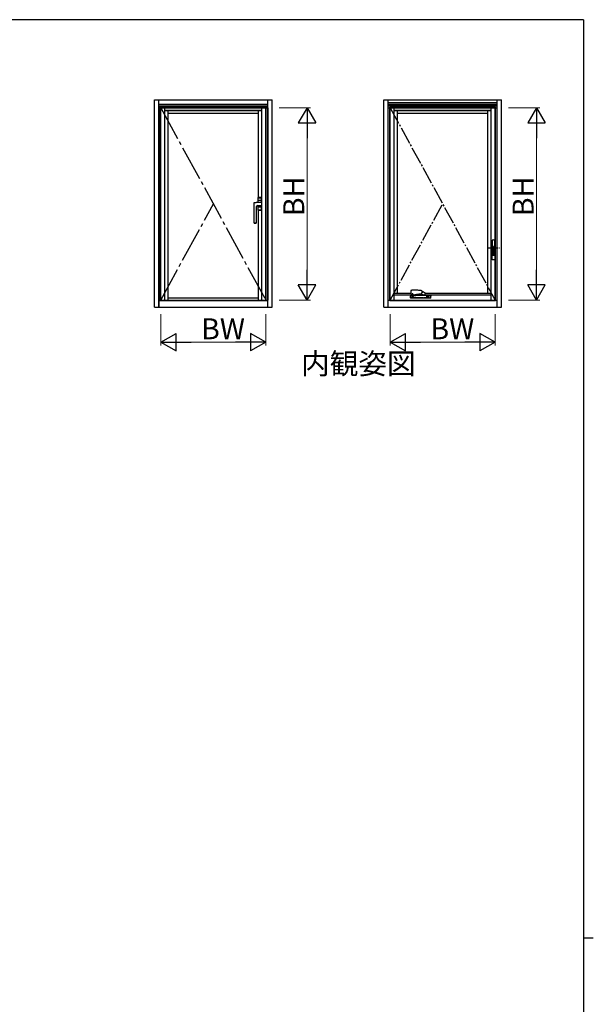
# Model space of a CAD drawing. Extents: x 0 to 793, y 0 to 564.
# Drawn here: x 612 to 776, y 280 to 561 of the extents above; entities that cross this region are included whole.
import ezdxf

# ---------------------------------------------------------------- set-up
doc = ezdxf.new("R2010")
doc.units = 0
doc.linetypes.add('YCENTER_1', pattern=[13, 10, -1, 1, -1])
doc.layers.add('USER1', color=3, linetype='CONTINUOUS')
doc.layers.add('YKK_ZWAK', color=7, linetype='CONTINUOUS')
doc.layers.add('YKK_A1', color=4, linetype='CONTINUOUS', lineweight=30)
doc.layers.add('YKK_D', color=6, linetype='CONTINUOUS', lineweight=13)
doc.styles.get("Standard").update_dxf_attribs({"font": 'ROMANS.SHX', "bigfont": 'EXTFONT.SHX'})

# ---------------------------------------------------------------- blocks, each defined once
blk = doc.blocks.new('A201')
at = {"layer": 'YKK_ZWAK', "color": 254, "linetype": 'Continuous'}
for p, q in [((571, 410), (21, 410)), ((571, 410), (571, 35)), ((571, 222.5), (573, 222.5))]:
    blk.add_line(p, q, dxfattribs=at)

msp = doc.modelspace()

# ---------------------------------------------------------------- linework, layer by layer
at = {"layer": 'YKK_A1', "linetype": 'ByBlock'}
for p, q in [((650.16, 479.22), (650.16, 538.47)), ((650.16, 538.47), (683.76, 538.47)), ((651.35, 479.22), (651.35, 538.47)), ((651.41, 536.22), (651.41, 538.47)), ((682.51, 536.22), (682.51, 538.47)), ((682.57, 479.22), (682.57, 538.47)), ((683.76, 479.22), (683.76, 538.47)), ((715.72, 479.22), (715.72, 538.47)), ((715.72, 538.47), (749.34, 538.47)), ((716.92, 479.22), (716.92, 538.47)), ((716.98, 479.22), (716.98, 538.47)), ((716.98, 537.72), (748.08, 537.72)), ((748.08, 479.22), (748.08, 538.47)), ((748.14, 479.22), (748.14, 538.47)), ((749.34, 479.22), (749.34, 538.47)), ((651.41, 537.22), (682.51, 537.22)), ((651.41, 536.77), (682.51, 536.77)), ((651.41, 536.35), (682.51, 536.35)), ((651.41, 536.22), (682.51, 536.22)), ((651.41, 536.22), (651.41, 481.22)), ((651.84, 481.22), (651.84, 536.22)), ((651.96, 481.22), (651.96, 536.22)), ((653.09, 481.22), (653.09, 536.22)), ((653.09, 535.5), (680.84, 535.5)), ((653.09, 535.42), (680.84, 535.42)), ((654.06, 481.22), (654.06, 535.42)), ((679.86, 510.53), (679.86, 535.42)), ((680.84, 481.22), (680.84, 536.22)), ((681.96, 481.22), (681.96, 536.22)), ((682.09, 481.22), (682.09, 536.22)), ((682.51, 536.22), (682.51, 481.22)), ((716.93, 536.77), (748.03, 536.77)), ((716.96, 537.22), (748.06, 537.22)), ((716.96, 536.9), (748.06, 536.9)), ((716.98, 536.22), (748.08, 536.22)), ((717.4, 536.35), (747.65, 536.35)), ((717.4, 481.1), (717.4, 536.35)), ((717.53, 481.22), (717.53, 536.22)), ((718.65, 481.22), (718.65, 536.22)), ((718.65, 535.5), (746.4, 535.5)), ((718.65, 535.42), (746.4, 535.42)), ((719.63, 483.25), (719.63, 535.42)), ((745.43, 483.25), (745.43, 535.42)), ((746.4, 481.22), (746.4, 536.22)), ((747.53, 481.22), (747.53, 536.22)), ((747.65, 481.1), (747.65, 536.35)), ((654.06, 534.7), (679.86, 534.7)), ((719.63, 534.7), (745.43, 534.7)), ((679.68, 510.43), (679.68, 509.19)), ((679.71, 510.42), (679.71, 509.19)), ((680.71, 509.67), (679.71, 509.67)), ((680.66, 510.47), (679.76, 510.47)), ((680.65, 510.53), (679.78, 510.53)), ((679.78, 510.49), (680.65, 510.49)), ((680.65, 510.49), (680.65, 510.49)), ((680.71, 510.43), (680.71, 509.16)), ((680.71, 510.43), (680.71, 510.43)), ((680.71, 509.16), (680.71, 510.42)), ((680.75, 510.43), (680.75, 509.16)), ((678.67, 509.08), (678.66, 509.07)), ((678.66, 503.27), (678.66, 509.07)), ((679.21, 507.81), (679.21, 503.27)), ((679.37, 509.19), (680.64, 509.19)), ((679.66, 508.26), (680.21, 508.26)), ((679.68, 508.26), (679.68, 507.02)), ((679.71, 508.26), (679.71, 507.02)), ((680.71, 507.77), (679.71, 507.77)), ((679.76, 506.97), (680.66, 506.97)), ((680.65, 506.96), (679.78, 506.96)), ((680.65, 506.92), (679.78, 506.92)), ((679.86, 481.22), (679.86, 506.92)), ((680.65, 509.16), (680.64, 509.19)), ((680.65, 509.16), (680.84, 509.16)), ((680.65, 506.96), (680.65, 506.96)), ((680.71, 507.02), (680.71, 508.26)), ((680.71, 508.26), (680.71, 507.02)), ((680.75, 508.26), (680.75, 507.02)), ((678.71, 503.22), (679.16, 503.22)), ((654.06, 481.9), (679.86, 481.9)), ((718.65, 483.25), (723.41, 483.25)), ((718.65, 482.75), (724.1, 482.75)), ((725.2, 482.75), (726.95, 482.75)), ((727.35, 482.75), (746.4, 482.75)), ((727.49, 483.25), (746.4, 483.25)), ((650.16, 479.22), (683.76, 479.22)), ((651.41, 481.22), (651.84, 481.22)), ((651.41, 481.22), (651.41, 479.22)), ((651.41, 481.1), (682.51, 481.1)), ((651.84, 481.22), (682.09, 481.22)), ((682.09, 481.22), (682.51, 481.22)), ((682.51, 479.22), (682.51, 481.22)), ((715.72, 479.22), (749.34, 479.22)), ((716.98, 481.22), (748.08, 481.22)), ((717.4, 481.1), (747.65, 481.1))]:
    msp.add_line(p, q, dxfattribs=at)
at = {"layer": 'YKK_A1', "linetype": 'YCENTER_1'}
for p, q in [((651.96, 536.22), (681.96, 481.22)), ((651.96, 481.22), (666.96, 508.72))]:
    msp.add_line(p, q, dxfattribs=at)
at = {"layer": 'YKK_A1', "linetype": 'YCENTER_1', "ltscale": 0.5}
for p, q in [((717.53, 536.22), (747.53, 481.22)), ((717.53, 481.22), (732.53, 508.72))]:
    msp.add_line(p, q, dxfattribs=at)
at = {"layer": 'YKK_A1', "linetype": 'ByBlock', "ltscale": 0.5}
msp.add_line((679.21, 503.27), (678.66, 503.27), dxfattribs=at)
at = {"layer": 'YKK_A1', "linetype": 'Continuous'}
for p, q in [((746.65, 498.33), (746.65, 493.98)), ((746.85, 498.41), (746.85, 498.41)), ((747.28, 498.41), (747.28, 498.41)), ((747.48, 498.3), (747.46, 498.27)), ((747.48, 498.29), (747.47, 498.29)), ((747.48, 498.3), (747.48, 498.33)), ((747.48, 493.98), (747.48, 498.29)), ((747.1, 496.55), (747.1, 496.23)), ((747.1, 496.23), (747.1, 494.07)), ((747.13, 496.58), (747.13, 496.49)), ((747.13, 496.49), (747.13, 495.9)), ((747.38, 496.56), (747.18, 496.56)), ((747.41, 496.58), (747.39, 496.58)), ((747.43, 496.51), (747.43, 496.35)), ((746.7, 493.93), (746.73, 493.93)), ((746.71, 492.83), (746.71, 493.89)), ((747.35, 492.78), (746.76, 492.78)), ((746.79, 493.94), (746.79, 493.94)), ((747.13, 494.79), (747.1, 494.79)), ((747.1, 494.78), (747.13, 494.78)), ((747.1, 494.07), (747.1, 494)), ((747.13, 494), (747.13, 494.91)), ((747.42, 494.91), (747.4, 492.82)), ((747.41, 493.93), (747.43, 493.93))]:
    msp.add_line(p, q, dxfattribs=at)
at = {"layer": 'YKK_A1', "linetype": 'YCENTER_1', "ltscale": 0.25}
msp.add_line((745.44, 496.22), (748.82, 496.22), dxfattribs=at)
at = {"layer": 'YKK_A1'}
for p, q in [((723.33, 482.33), (723.33, 481.92)), ((723.33, 482.33), (723.33, 482.33)), ((723.33, 481.91), (723.33, 482.32)), ((723.33, 482.32), (723.33, 482.32)), ((723.33, 481.92), (723.33, 481.92)), ((723.37, 482.43), (723.35, 482.41)), ((723.35, 482.41), (723.35, 482.41)), ((723.5, 481.75), (723.35, 481.84)), ((723.43, 482.53), (723.37, 482.43)), ((723.4, 481.91), (723.4, 481.9)), ((723.41, 483.15), (723.42, 483.07)), ((723.45, 482.56), (723.43, 482.53)), ((723.46, 482.56), (723.51, 482.65)), ((723.49, 482.97), (723.78, 482.8)), ((723.5, 481.9), (723.5, 481.91)), ((724.39, 484.05), (723.77, 484.05)), ((723.83, 482.97), (723.83, 482.92)), ((723.83, 482.93), (723.84, 482.94)), ((723.83, 482.92), (723.83, 482.93)), ((723.83, 482.9), (723.83, 482.92)), ((723.85, 482.89), (723.83, 482.9)), ((723.84, 482.94), (723.86, 482.95)), ((723.87, 482.89), (723.85, 482.89)), ((723.86, 482.95), (723.88, 482.96)), ((723.9, 482.88), (723.87, 482.89)), ((723.88, 482.96), (723.91, 482.96)), ((723.88, 482.77), (724.3, 482.77)), ((723.92, 482.88), (723.9, 482.88)), ((723.9, 481.97), (723.9, 482.22)), ((723.91, 482.96), (723.93, 482.96)), ((723.95, 482.89), (723.92, 482.88)), ((723.92, 482.23), (723.94, 482.23)), ((723.94, 481.96), (723.92, 481.96)), ((723.93, 482.96), (723.95, 482.95)), ((723.95, 482.95), (723.97, 482.94)), ((723.96, 482.9), (723.95, 482.89)), ((723.95, 482.22), (723.95, 481.97)), ((723.97, 482.91), (723.96, 482.9)), ((723.97, 482.94), (723.98, 482.92)), ((723.98, 482.92), (723.97, 482.91)), ((723.98, 482.92), (723.98, 482.98)), ((724.05, 481.91), (724.04, 481.91)), ((724.05, 482.4), (724.05, 482.47)), ((724.05, 482.47), (724.05, 482.41)), ((724.05, 482.31), (724.05, 482.3)), ((724.05, 481.91), (724.05, 482.3)), ((724.05, 481.9), (724.05, 481.91)), ((724.1, 482.7), (724.1, 482.77)), ((724.25, 482.6), (724.12, 482.67)), ((724.3, 482.77), (724.4, 482.77)), ((724.4, 482.77), (724.4, 482.77)), ((724.97, 482.84), (724.97, 482.84)), ((725.2, 482.9), (725.2, 482.7)), ((725.9, 484.01), (725.9, 484.01)), ((726.04, 483), (726.14, 483.01)), ((726.3, 483.01), (726.31, 483.01)), ((726.31, 483.01), (726.5, 482.93)), ((726.32, 483.01), (726.31, 483.01)), ((726.31, 483.01), (726.31, 483.01)), ((726.33, 483.01), (726.42, 483.06)), ((726.59, 483.84), (726.41, 483.93)), ((726.67, 483.32), (726.64, 483.26)), ((726.66, 483.76), (726.67, 483.75)), ((726.67, 483.75), (726.7, 483.71)), ((726.7, 483.38), (726.67, 483.32)), ((726.7, 483.71), (726.72, 483.67)), ((726.72, 483.44), (726.7, 483.38)), ((726.72, 483.67), (726.73, 483.62)), ((726.73, 483.5), (726.72, 483.44)), ((726.73, 483.62), (726.73, 483.56)), ((726.73, 483.56), (726.73, 483.5)), ((726.76, 483.71), (726.74, 483.72)), ((727.13, 481.97), (727.13, 481.9)), ((727.13, 481.97), (727.89, 481.97)), ((727.47, 482.84), (727.47, 482.84)), ((727.47, 482.84), (727.47, 482.84)), ((727.49, 483.26), (727.49, 483.26)), ((727.89, 482.28), (727.89, 481.87)), ((727.92, 481.85), (727.91, 481.85)), ((727.96, 481.85), (727.92, 481.85)), ((727.98, 481.85), (727.96, 481.85)), ((728.25, 481.85), (727.98, 481.85)), ((728.12, 482.32), (728.06, 482.32)), ((728.26, 481.85), (728.25, 481.85)), ((728.29, 481.87), (728.29, 482.28)), ((728.44, 481.9), (728.29, 481.9)), ((728.45, 482.37), (728.45, 482.46)), ((728.45, 482.3), (728.45, 481.91)), ((728.45, 482.12), (728.45, 482.3)), ((728.45, 482.12), (728.45, 482.12)), ((728.45, 482.12), (728.45, 482.12)), ((728.55, 482.21), (728.55, 481.96)), ((728.59, 482.22), (728.57, 482.22)), ((728.57, 481.95), (728.59, 481.95)), ((728.6, 481.96), (728.6, 482.21)), ((729.06, 482.55), (728.99, 482.65)), ((729.15, 481.84), (729, 481.75)), ((729.06, 482.55), (729.07, 482.53)), ((729.07, 482.53), (729.14, 482.43)), ((729.15, 482.41), (729.09, 482.5)), ((729.14, 482.43), (729.15, 482.41)), ((729.15, 482.41), (729.15, 482.41)), ((729.18, 482.32), (729.18, 482.32)), ((729.18, 481.91), (729.18, 482.32)), ((729.18, 482.32), (729.18, 482.32))]:
    msp.add_line(p, q, dxfattribs=at)
at = {"layer": 'YKK_A1', "linetype": 'ByBlock'}
for centre, radius, start, end in [((679.78, 510.43), 0.1, 90, 180), ((679.76, 510.42), 0.05, 90, 180), ((679.78, 510.43), 0.06, 90, 107.0436), ((680.65, 510.43), 0.06, 0, 90), ((680.66, 510.42), 0.05, 0, 90), ((679.66, 507.81), 0.45, 90, 180), ((679.78, 507.02), 0.1, 180, 270), ((679.76, 507.02), 0.05, 180, 270), ((679.78, 507.02), 0.06, 252.9564, 270), ((680.21, 533.26), 25, 270, 271.4325), ((680.65, 507.02), 0.1, 270, 0), ((680.65, 507.02), 0.06, 270, 0), ((680.66, 507.02), 0.05, 270, 0), ((678.71, 503.27), 0.05, 180, 270), ((679.16, 503.27), 0.05, 270, 0)]:
    msp.add_arc(centre, radius, start, end, dxfattribs=at)
at = {"layer": 'YKK_A1', "linetype": 'Continuous'}
for centre, radius, start, end in [((747.13, 495.88), 0.025, 90, 180), ((747.18, 496.51), 0.05, 90, 180), ((747.38, 496.51), 0.05, 0, 90), ((746.76, 493.89), 0.05, 93.7244, 180), ((746.76, 492.83), 0.05, 180, 270), ((747.35, 492.83), 0.05, 270, 359.4838)]:
    msp.add_arc(centre, radius, start, end, dxfattribs=at)
at = {"layer": 'YKK_A1'}
for centre, radius, start, end in [((723.34, 481.92), 0.015, 179.9899, 269.9899), ((723.34, 481.91), 0.015, 225.6838, 270), ((723.46, 482.55), 0.015, 90.0009, 146.875), ((723.55, 482.62), 0.05, 90.0002, 146.7454), ((723.92, 482.22), 0.015, 90, 180), ((723.92, 481.97), 0.015, 180, 270), ((723.94, 482.22), 0.015, 0, 90), ((723.94, 481.97), 0.015, 270, 0), ((724.04, 481.92), 0.015, 270, 0), ((724.07, 481.91), 0.015, 180, 270), ((724.08, 482.7), 0.025, 270, 0), ((724.64, 483.11), 0.579, 216.1347, 279.3362), ((725.23, 482.7), 0.025, 180, 218.6822), ((726.24, 483.45), 0.445, 283.8148, 334.6293), ((726.48, 483.65), 0.218, 11.5726, 60.308), ((727.14, 482.73), 0.05, 248.435, 275.9691), ((727.44, 483.24), 0.05, 18.5279, 58.3804), ((727.44, 482.88), 0.05, 315.409, 343.1985), ((727.91, 481.87), 0.025, 180, 270), ((728.26, 481.87), 0.025, 270, 0), ((728.44, 481.91), 0.015, 270, 0), ((728.47, 481.91), 0.015, 179.9951, 270), ((728.57, 482.21), 0.015, 90, 179.9951), ((728.57, 481.96), 0.015, 179.9951, 270), ((728.59, 482.21), 0.015, 0.0049, 90), ((728.59, 481.96), 0.015, 270, 0.0049), ((728.95, 482.62), 0.05, 33.2545, 89.9999), ((729.04, 482.54), 0.015, 33.1251, 89.9991), ((729.16, 481.91), 0.015, 270, 314.3162)]:
    msp.add_arc(centre, radius, start, end, dxfattribs=at)
at = {"layer": 'YKK_A1', "linetype": 'Continuous'}
for centre, major_axis, ratio, start_param, end_param in [((747.06, 496.98), (0, 1.45), 0.999391, 0.148221, 0.262323), ((747.06, 496.97), (0, 1.45), 0.999391, 6.134964, 6.431407), ((747.06, 496.98), (0, 1.45), 0.999391, 6.020862, 6.134964), ((747.67, 496.23), (0, 6.38), 0.034921, 1.250178, 1.507617), ((747.46, 498.22), (0, 0.05), 0.034921, 0.05236, 1.250178), ((747.46, 496.23), (0, 0.403), 0.034921, 4.270884, 6.026869), ((746.7, 493.98), (0.0354, 0.0354), 0.998783, 2.356803, 3.926382), ((747.43, 493.98), (-0.0354, 0.0354), 0.998783, 2.356803, 3.926382)]:
    msp.add_ellipse(centre, major_axis=major_axis, ratio=ratio, start_param=start_param, end_param=end_param, dxfattribs=at)
at = {"layer": 'YKK_A1', "linetype": 'ByBlock'}
for points, knots in [([(679.7, 510.49), (679.7, 510.49), (679.7, 510.49), (679.7, 510.48), (679.71, 510.48), (679.71, 510.48), (679.71, 510.47), (679.72, 510.47), (679.72, 510.47), (679.72, 510.47)], [0.0000209111, 0.0000209111, 0.0000209111, 0.0000209111, 0.0000558692, 0.0000558692, 0.0000558692, 0.0003901402, 0.0003901402, 0.0003901402, 0.000509117, 0.000509117, 0.000509117, 0.000509117]), ([(679.76, 510.49), (679.76, 510.49), (679.75, 510.48), (679.74, 510.48), (679.74, 510.48), (679.73, 510.48)], [0, 0, 0, 0, 0.5, 0.5, 1, 1, 1, 1]), ([(680.65, 510.53), (680.66, 510.53), (680.67, 510.53), (680.68, 510.53), (680.68, 510.53), (680.7, 510.52), (680.7, 510.52), (680.71, 510.51), (680.72, 510.51), (680.73, 510.49), (680.74, 510.48), (680.75, 510.46), (680.75, 510.46), (680.75, 510.44), (680.75, 510.44), (680.75, 510.43)], [0, 0, 0, 0, 0.125, 0.125, 0.25, 0.25, 0.375, 0.375, 0.5, 0.5, 0.75, 0.75, 0.875, 0.875, 1, 1, 1, 1]), ([(678.67, 509.08), (678.67, 509.09), (678.69, 509.1), (678.72, 509.12), (678.75, 509.13), (678.77, 509.13), (678.78, 509.14), (678.79, 509.14)], [0, 0, 0, 0, 0.0283848, 0.0756775, 0.096281, 0.1233189, 0.137274, 0.137274, 0.137274, 0.137274]), ([(678.79, 509.14), (678.82, 509.14), (678.88, 509.15), (678.98, 509.16), (679.09, 509.17), (679.21, 509.18), (679.31, 509.19), (679.36, 509.19), (679.37, 509.19)], [0, 0, 0, 0, 0.095748, 0.1966662, 0.304897, 0.4171496, 0.5608146, 0.5844619, 0.5844619, 0.5844619, 0.5844619]), ([(679.72, 506.98), (679.72, 506.97), (679.72, 506.97), (679.71, 506.97), (679.71, 506.97), (679.71, 506.96), (679.7, 506.96), (679.7, 506.96), (679.7, 506.96), (679.7, 506.96)], [0.0003043783, 0.0003043783, 0.0003043783, 0.0003043783, 0.0004233527, 0.0004233527, 0.0004233527, 0.000757617, 0.000757617, 0.000757617, 0.0007925746, 0.0007925746, 0.0007925746, 0.0007925746]), ([(679.7, 506.96), (679.7, 506.96), (679.7, 506.96), (679.7, 506.96), (679.7, 506.96), (679.7, 506.96), (679.7, 506.96)], [0, 0, 0, 0, 0.124041, 0.247821, 0.499861, 1, 1, 1, 1]), ([(679.76, 506.96), (679.76, 506.96), (679.75, 506.96), (679.74, 506.97), (679.74, 506.97), (679.73, 506.97)], [0, 0, 0, 0, 0.5, 0.5, 1, 1, 1, 1])]:
    msp.add_open_spline(points, degree=3, knots=knots, dxfattribs=at)
for points in [[(679.72, 510.47), (679.72, 510.47), (679.73, 510.47), (679.73, 510.48)], [(679.73, 506.97), (679.73, 506.97), (679.72, 506.97), (679.72, 506.98)]]:
    msp.add_open_spline(points, degree=3, dxfattribs=at)
at = {"layer": 'YKK_A1', "linetype": 'ByBlock', "ltscale": 0.5}
msp.add_open_spline([(679.3, 508.08), (679.3, 508.07), (679.27, 508.04), (679.25, 508), (679.23, 507.97)], degree=3, knots=[0, 0, 0, 0, 0.0219392, 0.1273867, 0.1273867, 0.1273867, 0.1273867], dxfattribs=at)
at = {"layer": 'YKK_A1', "linetype": 'Continuous'}
for points, knots in [([(746.65, 498.33), (746.65, 498.34), (746.66, 498.35), (746.67, 498.37), (746.68, 498.37), (746.69, 498.38)], [0, 0, 0, 0, 0.5, 0.5, 1, 1, 1, 1]), ([(747.44, 498.38), (747.45, 498.37), (747.46, 498.37), (747.47, 498.35), (747.48, 498.34), (747.48, 498.33)], [0, 0, 0, 0, 0.5, 0.5, 1, 1, 1, 1]), ([(747.13, 496.58), (747.12, 496.58), (747.11, 496.57), (747.1, 496.57), (747.1, 496.56), (747.1, 496.55)], [0, 0, 0, 0, 0.5, 0.5, 1, 1, 1, 1]), ([(747.13, 494.91), (747.13, 495), (747.13, 495.19), (747.13, 495.47), (747.13, 495.71), (747.13, 495.9), (747.13, 496.05), (747.13, 496.15), (747.13, 496.2), (747.13, 496.2)], [0, 0, 0, 0, 0.2109266, 0.4218523, 0.6381634, 0.7581474, 0.8781314, 0.999225, 1, 1, 1, 1]), ([(747.39, 496.58), (747.4, 496.58), (747.41, 496.58), (747.42, 496.58), (747.42, 496.59), (747.44, 496.6), (747.44, 496.61), (747.44, 496.63)], [0, 0, 0, 0, 0.25, 0.25, 0.5, 0.5, 1, 1, 1, 1]), ([(747.44, 496.63), (747.44, 496.62), (747.44, 496.61), (747.44, 496.6), (747.43, 496.6), (747.42, 496.58), (747.41, 496.58), (747.39, 496.58)], [0, 0, 0, 0, 0.25, 0.25, 0.5, 0.5, 1, 1, 1, 1]), ([(747.43, 495.89), (747.43, 495.83), (747.43, 495.72), (747.43, 495.55), (747.43, 495.38), (747.42, 495.27), (747.42, 495.21)], [0, 0, 0, 0, 0.248344, 0.497349, 0.748344, 1, 1, 1, 1]), ([(747.43, 496.35), (747.43, 496.27), (747.43, 496.12), (747.43, 495.97), (747.43, 495.89)], [0, 0, 0, 0, 0.498586, 1, 1, 1, 1]), ([(747.08, 493.95), (747.06, 493.95), (747.01, 493.95), (746.93, 493.94), (746.85, 493.94), (746.79, 493.94), (746.76, 493.94), (746.76, 493.94)], [0, 0, 0, 0, 0.201429, 0.45402, 0.707315, 0.961318, 1, 1, 1, 1]), ([(747.13, 494), (747.13, 493.99), (747.13, 493.98), (747.12, 493.97), (747.11, 493.96), (747.09, 493.95), (747.08, 493.95), (747.08, 493.95)], [0, 0, 0, 0, 0.187355, 0.40934, 0.627211, 0.843856, 1, 1, 1, 1]), ([(747.42, 495.21), (747.42, 495.16), (747.42, 495.06), (747.42, 494.96), (747.42, 494.91)], [0, 0, 0, 0, 0.499494, 1, 1, 1, 1])]:
    msp.add_open_spline(points, degree=3, knots=knots, dxfattribs=at)
msp.add_open_spline([(747.39, 496.58), (747.31, 496.58), (747.22, 496.58), (747.13, 496.58)], degree=3, dxfattribs=at)
at = {"layer": 'YKK_A1'}
for points, knots in [([(723.35, 482.41), (723.34, 482.4), (723.33, 482.37), (723.33, 482.34), (723.33, 482.33), (723.33, 482.33)], [0, 0, 0, 0, 0.582496, 0.931323, 1, 1, 1, 1]), ([(723.33, 481.91), (723.33, 481.91), (723.33, 481.91), (723.33, 481.91), (723.33, 481.91), (723.33, 481.9), (723.33, 481.9), (723.33, 481.9)], [0, 0, 0, 0, 0.25, 0.25, 0.5, 0.5, 1, 1, 1, 1]), ([(723.33, 481.91), (723.33, 481.91), (723.33, 481.91), (723.33, 481.91), (723.33, 481.91), (723.33, 481.91), (723.33, 481.91), (723.33, 481.91), (723.33, 481.91), (723.33, 481.91), (723.33, 481.91), (723.33, 481.91)], [0, 0, 0, 0, 0.0625, 0.0625, 0.125, 0.125, 0.25, 0.25, 0.5, 0.5, 1, 1, 1, 1]), ([(723.33, 481.88), (723.33, 481.89), (723.33, 481.89), (723.33, 481.9), (723.34, 481.9), (723.34, 481.9)], [0, 0, 0, 0, 0.5, 0.5, 1, 1, 1, 1]), ([(723.35, 481.84), (723.35, 481.84), (723.35, 481.85), (723.34, 481.85), (723.34, 481.86), (723.33, 481.86), (723.33, 481.87), (723.33, 481.87), (723.33, 481.88), (723.33, 481.88)], [0, 0, 0, 0, 0.25, 0.25, 0.5, 0.5, 0.75, 0.75, 1, 1, 1, 1]), ([(724.04, 481.91), (723.99, 481.91), (723.9, 481.91), (723.77, 481.91), (723.67, 481.91), (723.59, 481.91), (723.55, 481.91), (723.51, 481.91), (723.47, 481.91), (723.45, 481.91), (723.44, 481.91), (723.43, 481.91), (723.4, 481.91), (723.36, 481.91), (723.35, 481.91), (723.34, 481.91)], [0, 0, 0, 0, 0.0582, 0.116378, 0.1743, 0.198628, 0.222957, 0.24729, 0.271622, 0.30995, 0.348948, 0.388009, 0.503318, 0.751659, 1, 1, 1, 1]), ([(723.34, 481.9), (723.35, 481.9), (723.36, 481.9), (723.38, 481.9), (723.41, 481.9), (723.43, 481.9), (723.45, 481.9), (723.46, 481.9), (723.49, 481.9), (723.52, 481.9), (723.57, 481.9), (723.62, 481.9), (723.7, 481.9), (723.82, 481.9), (724.03, 481.9), (724.32, 481.9), (724.68, 481.9), (725.04, 481.9), (725.42, 481.9), (725.83, 481.9), (726.13, 481.9), (726.39, 481.9), (726.7, 481.9), (727.16, 481.9), (727.56, 481.9), (727.78, 481.9), (727.89, 481.9)], [0, 0, 0, 0, 0.075518, 0.151074, 0.214147, 0.245682, 0.261459, 0.277362, 0.28632, 0.295538, 0.304498, 0.313717, 0.328548, 0.343686, 0.374082, 0.432877, 0.491768, 0.550954, 0.610237, 0.678607, 0.747129, 0.758441, 0.803695, 0.894235, 0.985129, 1, 1, 1, 1]), ([(723.41, 483.78), (723.41, 483.78), (723.4, 483.77), (723.41, 483.76), (723.41, 483.74), (723.42, 483.71), (723.42, 483.68), (723.43, 483.66), (723.43, 483.65)], [0, 0, 0, 0, 0.0508642, 0.1645942, 0.3387364, 0.6012098, 0.8723818, 1, 1, 1, 1]), ([(723.43, 483.4), (723.43, 483.39), (723.42, 483.36), (723.42, 483.31), (723.41, 483.26), (723.41, 483.21), (723.4, 483.18), (723.41, 483.16), (723.41, 483.16)], [0, 0, 0, 0, 0.177552, 0.395448, 0.599836, 0.790597, 0.967973, 1, 1, 1, 1]), ([(723.42, 483.86), (723.42, 483.85), (723.41, 483.82), (723.41, 483.79), (723.41, 483.78)], [0, 0, 0, 0, 0.529928, 1, 1, 1, 1]), ([(723.41, 483.16), (723.41, 483.16), (723.41, 483.15), (723.41, 483.15), (723.41, 483.15)], [0, 0, 0, 0, 0.367046, 1, 1, 1, 1]), ([(723.51, 483.96), (723.51, 483.96), (723.5, 483.96), (723.48, 483.95), (723.46, 483.93), (723.44, 483.91), (723.43, 483.88), (723.42, 483.87), (723.42, 483.86)], [0, 0, 0, 0, 0.005788, 0.225912, 0.437563, 0.650816, 0.864866, 1, 1, 1, 1]), ([(723.42, 483.07), (723.42, 483.07), (723.42, 483.05), (723.44, 483.02), (723.46, 483), (723.48, 482.98), (723.49, 482.97), (723.49, 482.97)], [0, 0, 0, 0, 0.175015, 0.414054, 0.645503, 0.883887, 1, 1, 1, 1]), ([(723.43, 483.65), (723.43, 483.64), (723.44, 483.62), (723.44, 483.57), (723.44, 483.52), (723.44, 483.46), (723.43, 483.42), (723.43, 483.4)], [0, 0, 0, 0, 0.142722, 0.361005, 0.579146, 0.798231, 1, 1, 1, 1]), ([(723.46, 482.57), (723.46, 482.57), (723.46, 482.57), (723.48, 482.57), (723.53, 482.57), (723.56, 482.57), (723.58, 482.57), (723.59, 482.57), (723.62, 482.57), (723.67, 482.57), (723.72, 482.57), (723.82, 482.57), (723.89, 482.57), (723.95, 482.57)], [0, 0, 0, 0, 0.013693, 0.316082, 0.619389, 0.695898, 0.734168, 0.772489, 0.811166, 0.849789, 0.875788, 0.902314, 1, 1, 1, 1]), ([(723.7, 484.04), (723.69, 484.04), (723.62, 484.01), (723.56, 483.98), (723.51, 483.96)], [0, 0, 0, 0, 0.161208, 1, 1, 1, 1]), ([(728.98, 481.75), (728.97, 481.75), (728.97, 481.75), (728.97, 481.75), (728.97, 481.75), (728.96, 481.75), (728.96, 481.75), (728.95, 481.75), (728.95, 481.75), (728.92, 481.75), (728.91, 481.75), (728.88, 481.75), (728.88, 481.75), (728.87, 481.75), (728.87, 481.75), (728.87, 481.75), (728.86, 481.75), (728.86, 481.75), (728.86, 481.75), (728.86, 481.75), (728.86, 481.75), (728.86, 481.75), (728.85, 481.75), (728.84, 481.75), (728.83, 481.75), (728.82, 481.75), (728.82, 481.75), (728.81, 481.75), (728.8, 481.75), (728.79, 481.75), (728.77, 481.75), (728.74, 481.75), (728.71, 481.75), (728.67, 481.75), (728.64, 481.75), (728.43, 481.75), (728.23, 481.75), (727.94, 481.75), (727.84, 481.75), (727.64, 481.75), (727.54, 481.75), (727.24, 481.75), (727.04, 481.75), (726.64, 481.75), (726.44, 481.75), (726.04, 481.75), (725.84, 481.75), (725.44, 481.75), (725.24, 481.75), (724.85, 481.75), (724.65, 481.75), (724.26, 481.75), (724.06, 481.75), (723.85, 481.75), (723.82, 481.75), (723.79, 481.75), (723.77, 481.75), (723.76, 481.75), (723.75, 481.75), (723.74, 481.75), (723.73, 481.75), (723.72, 481.75), (723.7, 481.75), (723.68, 481.75), (723.68, 481.75), (723.66, 481.75), (723.66, 481.75), (723.65, 481.75), (723.65, 481.75), (723.65, 481.75), (723.64, 481.75), (723.64, 481.75), (723.64, 481.75), (723.63, 481.75), (723.63, 481.75), (723.62, 481.75), (723.62, 481.75), (723.6, 481.75), (723.58, 481.75), (723.56, 481.75), (723.55, 481.75), (723.54, 481.75), (723.54, 481.75), (723.54, 481.75), (723.54, 481.75), (723.53, 481.75), (723.53, 481.75), (723.53, 481.75)], [0, 0, 0, 0, 0.03125, 0.03125, 0.046875, 0.046875, 0.0625, 0.0625, 0.125, 0.125, 0.1875, 0.1875, 0.203125, 0.203125, 0.210937, 0.210937, 0.214844, 0.214844, 0.216797, 0.216797, 0.21875, 0.21875, 0.222656, 0.222656, 0.226562, 0.226562, 0.228516, 0.228516, 0.230469, 0.230469, 0.234375, 0.234375, 0.242187, 0.242187, 0.25, 0.25, 0.3125, 0.3125, 0.34375, 0.34375, 0.375, 0.375, 0.4375, 0.4375, 0.5, 0.5, 0.5625, 0.5625, 0.625, 0.625, 0.6875, 0.6875, 0.75, 0.75, 0.757813, 0.757813, 0.761719, 0.761719, 0.763672, 0.763672, 0.765625, 0.765625, 0.769531, 0.769531, 0.773438, 0.773438, 0.777344, 0.777344, 0.779297, 0.779297, 0.78125, 0.78125, 0.789063, 0.789063, 0.796875, 0.796875, 0.8125, 0.8125, 0.875, 0.875, 0.9375, 0.9375, 0.953125, 0.953125, 0.96875, 0.96875, 1, 1, 1, 1]), ([(723.55, 482.67), (723.55, 482.67), (723.57, 482.67), (723.63, 482.67), (723.66, 482.67), (723.68, 482.67), (723.69, 482.67), (723.69, 482.67), (723.69, 482.67), (723.69, 482.67), (723.7, 482.67), (723.71, 482.67), (723.72, 482.67), (723.73, 482.67), (723.74, 482.67), (723.75, 482.67), (723.75, 482.67), (723.76, 482.67), (723.77, 482.67), (723.78, 482.67), (723.81, 482.67), (723.84, 482.67), (723.93, 482.67), (724, 482.67), (724.08, 482.67)], [0, 0, 0, 0, 0.5, 0.5, 0.75, 0.75, 0.757813, 0.757813, 0.765625, 0.765625, 0.78125, 0.78125, 0.796875, 0.796875, 0.8125, 0.8125, 0.820313, 0.820313, 0.828125, 0.828125, 0.84375, 0.875, 0.875, 1, 1, 1, 1]), ([(723.77, 484.05), (723.76, 484.05), (723.75, 484.05), (723.73, 484.05), (723.71, 484.04), (723.7, 484.04)], [0, 0, 0, 0, 0.1173229, 0.6082765, 1, 1, 1, 1]), ([(723.78, 482.8), (723.78, 482.79), (723.8, 482.78), (723.83, 482.78), (723.86, 482.77), (723.87, 482.77), (723.88, 482.77)], [0, 0, 0, 0, 0.160195, 0.502197, 0.868249, 1, 1, 1, 1]), ([(723.83, 482.93), (723.82, 482.93), (723.82, 482.94), (723.81, 482.96), (723.82, 482.98), (723.84, 483), (723.87, 483.01), (723.89, 483.01), (723.9, 483.01)], [0, 0, 0, 0, 0.066976, 0.254203, 0.441153, 0.627989, 0.81426, 1, 1, 1, 1]), ([(723.86, 483), (723.86, 483), (723.85, 483), (723.84, 483), (723.83, 482.99), (723.83, 482.98), (723.83, 482.97), (723.83, 482.97)], [0, 0, 0, 0, 0.022606, 0.244499, 0.481341, 0.733166, 1, 1, 1, 1]), ([(723.9, 483.01), (723.91, 483.01), (723.94, 483.01), (723.97, 483), (723.99, 482.98), (723.99, 482.96), (723.99, 482.94), (723.98, 482.93), (723.98, 482.93)], [0, 0, 0, 0, 0.185866, 0.371987, 0.558569, 0.745819, 0.932793, 1, 1, 1, 1]), ([(723.98, 482.97), (723.98, 482.97), (723.97, 482.98), (723.96, 482.99), (723.96, 483), (723.95, 483), (723.95, 483)], [0, 0, 0, 0, 0.428952, 0.656625, 0.878734, 1, 1, 1, 1]), ([(723.95, 482.57), (723.96, 482.56), (723.99, 482.56), (724.02, 482.54), (724.05, 482.51), (724.05, 482.48), (724.05, 482.47)], [0, 0, 0, 0, 0.172479, 0.350108, 0.64426, 1, 1, 1, 1]), ([(724.05, 482.41), (724.05, 482.4), (724.05, 482.39), (724.05, 482.35), (724.05, 482.32), (724.05, 482.31)], [0, 0, 0, 0, 0.208504, 0.604177, 1, 1, 1, 1]), ([(724.05, 482.3), (724.05, 482.31), (724.05, 482.32), (724.05, 482.34), (724.05, 482.35), (724.05, 482.37), (724.05, 482.37), (724.05, 482.39), (724.05, 482.4), (724.05, 482.4)], [0, 0, 0, 0, 0.25, 0.25, 0.5, 0.5, 0.75, 0.75, 1, 1, 1, 1]), ([(726.94, 481.9), (726.7, 481.9), (726.46, 481.9), (725.98, 481.9), (725.74, 481.9), (725.38, 481.9), (725.26, 481.9), (725.02, 481.9), (724.9, 481.9), (724.54, 481.9), (724.3, 481.9), (724.07, 481.9)], [0, 0, 0, 0, 0.25, 0.25, 0.5, 0.5, 0.625, 0.625, 0.75, 0.75, 1, 1, 1, 1]), ([(724.25, 482.6), (724.28, 482.59), (724.3, 482.57), (724.36, 482.55), (724.39, 482.55), (724.44, 482.54), (724.45, 482.53), (724.49, 482.53), (724.5, 482.53), (724.55, 482.52), (724.59, 482.52), (724.64, 482.53), (724.66, 482.53), (724.69, 482.53), (724.71, 482.53), (724.76, 482.54), (724.8, 482.55), (724.85, 482.57), (724.86, 482.57), (724.9, 482.59), (724.91, 482.6), (724.96, 482.62), (724.99, 482.64), (725.02, 482.65)], [0, 0, 0, 0, 0.125, 0.125, 0.25, 0.25, 0.3125, 0.3125, 0.375, 0.375, 0.5, 0.5, 0.5625, 0.5625, 0.625, 0.625, 0.75, 0.75, 0.8125, 0.8125, 0.875, 0.875, 1, 1, 1, 1]), ([(725.01, 484.04), (724.95, 484.04), (724.78, 484.05), (724.57, 484.05), (724.42, 484.05), (724.39, 484.05)], [0, 0, 0, 0, 0.31635, 0.822448, 1, 1, 1, 1]), ([(724.4, 482.77), (724.43, 482.77), (724.49, 482.77), (724.6, 482.78), (724.71, 482.8), (724.83, 482.81), (724.92, 482.83), (724.96, 482.84), (724.97, 482.85)], [0, 0, 0, 0, 0.128593, 0.333773, 0.540087, 0.747263, 0.954986, 1, 1, 1, 1]), ([(724.97, 482.84), (725.01, 482.85), (725.05, 482.86), (725.1, 482.87), (725.12, 482.88)], [0, 0, 0, 0, 0.716339, 1, 1, 1, 1]), ([(725.9, 484.01), (725.84, 484.01), (725.6, 484.02), (725.3, 484.03), (725.07, 484.04), (725.01, 484.04)], [0, 0, 0, 0, 0.195127, 0.818284, 1, 1, 1, 1]), ([(725.05, 482.67), (725.05, 482.67), (725.05, 482.67), (725.03, 482.67), (725.02, 482.66), (725.02, 482.66), (725.01, 482.65)], [0, 0, 0, 0, 0.174364, 0.44371, 0.858392, 1, 1, 1, 1]), ([(725.05, 482.67), (725.27, 482.67), (725.49, 482.67), (725.83, 482.67), (725.94, 482.67), (726.16, 482.67), (726.27, 482.67), (726.61, 482.67), (726.83, 482.67), (727.26, 482.67), (727.48, 482.67), (727.75, 482.67), (727.81, 482.67), (727.91, 482.67), (727.97, 482.67), (728.13, 482.67), (728.23, 482.67), (728.44, 482.67), (728.55, 482.67), (728.68, 482.67), (728.7, 482.67), (728.73, 482.67), (728.74, 482.67), (728.75, 482.67), (728.76, 482.67), (728.78, 482.67), (728.79, 482.67), (728.8, 482.67), (728.81, 482.67), (728.82, 482.67), (728.82, 482.67), (728.82, 482.67), (728.82, 482.67), (728.83, 482.67), (728.83, 482.67), (728.86, 482.67), (728.87, 482.67), (728.9, 482.67), (728.91, 482.67), (728.94, 482.67), (728.95, 482.67), (728.95, 482.67)], [0, 0, 0, 0, 0.125, 0.125, 0.1875, 0.1875, 0.25, 0.25, 0.375, 0.375, 0.5, 0.5, 0.53125, 0.53125, 0.5625, 0.5625, 0.625, 0.625, 0.6875, 0.6875, 0.703125, 0.703125, 0.707031, 0.707031, 0.710937, 0.710937, 0.71875, 0.71875, 0.726562, 0.726562, 0.730469, 0.730469, 0.734375, 0.734375, 0.75, 0.75, 0.8125, 0.8125, 0.875, 0.875, 1, 1, 1, 1]), ([(725.12, 482.88), (725.16, 482.89), (725.25, 482.91), (725.36, 482.93), (725.46, 482.94), (725.54, 482.95), (725.61, 482.96), (725.7, 482.97), (725.79, 482.98), (725.91, 482.99), (725.99, 483), (726.04, 483)], [0, 0, 0, 0, 0.153892, 0.2822, 0.38503, 0.463086, 0.535857, 0.630653, 0.730967, 0.852431, 1, 1, 1, 1]), ([(725.21, 482.68), (725.21, 482.68), (725.21, 482.68), (725.22, 482.67), (725.22, 482.67), (725.23, 482.67)], [0, 0, 0, 0, 0.5, 0.5, 1, 1, 1, 1]), ([(726.1, 484), (726.08, 484), (726.02, 484), (725.95, 484.01), (725.9, 484.01)], [0, 0, 0, 0, 0.250208, 1, 1, 1, 1]), ([(726.41, 483.93), (726.39, 483.94), (726.35, 483.95), (726.29, 483.97), (726.23, 483.99), (726.17, 484), (726.12, 484), (726.1, 484)], [0, 0, 0, 0, 0.187191, 0.386159, 0.583049, 0.809851, 1, 1, 1, 1]), ([(726.14, 483.01), (726.15, 483.01), (726.18, 483.01), (726.22, 483.01), (726.26, 483.01), (726.27, 483.01)], [0, 0, 0, 0, 0.118, 0.663526, 1, 1, 1, 1]), ([(726.27, 483.01), (726.28, 483.01), (726.29, 483.01), (726.3, 483.01), (726.31, 483.01)], [0, 0, 0, 0, 0.560205, 1, 1, 1, 1]), ([(726.28, 483.02), (726.28, 483.02), (726.29, 483.01), (726.3, 483.01), (726.31, 483.01)], [0, 0, 0, 0, 0.027502, 1, 1, 1, 1]), ([(726.31, 483.01), (726.31, 483.01), (726.31, 483), (726.32, 483), (726.32, 483.01), (726.33, 483.01)], [0, 0, 0, 0, 0.1516092, 0.5729542, 1, 1, 1, 1]), ([(726.31, 483.01), (726.31, 483.01), (726.31, 483.01), (726.31, 483.01), (726.32, 483.01), (726.32, 483.01)], [0, 0, 0, 0, 0.125026, 0.745939, 1, 1, 1, 1]), ([(726.33, 483.01), (726.33, 483.01), (726.33, 483.01), (726.32, 483.01), (726.32, 483.01), (726.32, 483.01)], [0, 0, 0, 0, 0.087532, 0.543736, 1, 1, 1, 1]), ([(726.42, 483.06), (726.43, 483.07), (726.45, 483.08), (726.48, 483.11), (726.52, 483.15), (726.56, 483.19), (726.6, 483.24), (726.63, 483.29), (726.65, 483.34), (726.66, 483.36), (726.66, 483.37)], [0, 0, 0, 0, 0.075951, 0.219722, 0.363494, 0.507187, 0.650801, 0.794361, 0.937906, 1, 1, 1, 1]), ([(726.5, 482.93), (726.56, 482.91), (726.65, 482.87), (726.74, 482.83), (726.77, 482.82)], [0, 0, 0, 0, 0.697811, 1, 1, 1, 1]), ([(726.65, 483.77), (726.66, 483.77), (726.67, 483.77), (726.78, 483.7), (726.88, 483.64), (726.98, 483.58)], [0, 0, 0, 0, 0.040407, 0.086651, 1, 1, 1, 1]), ([(726.66, 483.37), (726.67, 483.38), (726.68, 483.41), (726.69, 483.46), (726.7, 483.52), (726.71, 483.57), (726.71, 483.62), (726.7, 483.66), (726.7, 483.68), (726.69, 483.69)], [0, 0, 0, 0, 0.0961597, 0.2656724, 0.4353073, 0.6051113, 0.7751136, 0.9452998, 1, 1, 1, 1]), ([(726.76, 482.82), (726.82, 482.8), (726.94, 482.75), (727.06, 482.7), (727.12, 482.68)], [0, 0, 0, 0, 0.500579, 1, 1, 1, 1]), ([(727.46, 483.29), (727.46, 483.29), (727.32, 483.37), (727.17, 483.47), (727.01, 483.56), (726.99, 483.57)], [0, 0, 0, 0, 0.04075, 0.847906, 1, 1, 1, 1]), ([(727.14, 482.68), (727.16, 482.68), (727.19, 482.68), (727.24, 482.7), (727.3, 482.72), (727.35, 482.75), (727.41, 482.78), (727.45, 482.82), (727.47, 482.84), (727.47, 482.84)], [0, 0, 0, 0, 0.119351, 0.282762, 0.439227, 0.602916, 0.771149, 0.949873, 1, 1, 1, 1]), ([(727.49, 482.86), (727.49, 482.88), (727.5, 482.92), (727.51, 482.98), (727.52, 483.05), (727.52, 483.11), (727.51, 483.18), (727.5, 483.23), (727.49, 483.25), (727.48, 483.26)], [0, 0, 0, 0, 0.121932, 0.289547, 0.448096, 0.614722, 0.784185, 0.96308, 1, 1, 1, 1]), ([(727.91, 482.31), (727.91, 482.3), (727.91, 482.3), (727.9, 482.3), (727.89, 482.3), (727.89, 482.29), (727.89, 482.28), (727.89, 482.28), (727.89, 482.28)], [0, 0, 0, 0, 0.2547865, 0.3950332, 0.5444389, 0.7170368, 0.9115578, 1, 1, 1, 1]), ([(728.06, 482.32), (728.05, 482.32), (728.03, 482.32), (728, 482.32), (727.95, 482.32), (727.93, 482.31), (727.91, 482.31)], [0, 0, 0, 0, 0.020756, 0.351395, 0.671354, 1, 1, 1, 1]), ([(728.12, 482.32), (728.12, 482.32), (728.15, 482.32), (728.2, 482.32), (728.24, 482.31), (728.26, 482.31)], [0.4805659, 0.4805659, 0.4805659, 0.4805659, 0.5258844, 0.7596926, 1, 1, 1, 1]), ([(728.29, 482.28), (728.29, 482.28), (728.29, 482.29), (728.29, 482.29), (728.28, 482.3), (728.28, 482.3), (728.28, 482.3), (728.27, 482.3), (728.27, 482.31), (728.26, 482.31), (728.26, 482.31), (728.26, 482.31)], [0, 0, 0, 0, 0.042898, 0.197438, 0.325626, 0.435741, 0.529148, 0.60999, 0.705664, 0.95583, 1, 1, 1, 1]), ([(728.29, 481.9), (728.34, 481.9), (728.49, 481.9), (728.66, 481.9), (728.8, 481.9), (728.88, 481.9), (728.94, 481.9), (728.98, 481.9), (729.01, 481.9), (729.04, 481.9), (729.05, 481.9), (729.08, 481.9), (729.11, 481.9), (729.14, 481.9), (729.16, 481.9), (729.16, 481.9)], [0, 0, 0, 0, 0.068921, 0.171983, 0.207803, 0.243813, 0.265355, 0.287521, 0.309063, 0.33123, 0.352795, 0.374929, 0.581734, 0.790795, 1, 1, 1, 1]), ([(728.54, 482.57), (728.53, 482.57), (728.52, 482.57), (728.51, 482.57), (728.5, 482.57), (728.49, 482.56), (728.48, 482.55), (728.47, 482.54), (728.46, 482.53), (728.45, 482.51), (728.45, 482.5), (728.45, 482.49)], [0, 0, 0, 0, 0.125, 0.125, 0.25, 0.25, 0.5, 0.5, 0.75, 0.75, 1, 1, 1, 1]), ([(728.55, 482.56), (728.54, 482.56), (728.52, 482.55), (728.49, 482.54), (728.46, 482.51), (728.46, 482.48), (728.45, 482.46)], [0, 0, 0, 0, 0.172479, 0.350108, 0.64426, 1, 1, 1, 1]), ([(728.45, 482.4), (728.45, 482.4), (728.45, 482.39), (728.45, 482.37), (728.45, 482.37), (728.45, 482.35), (728.45, 482.34), (728.45, 482.32), (728.45, 482.31), (728.45, 482.3)], [0, 0, 0, 0, 0.25, 0.25, 0.5, 0.5, 0.75, 0.75, 1, 1, 1, 1]), ([(728.45, 482.3), (728.45, 482.31), (728.45, 482.32), (728.45, 482.33), (728.45, 482.34), (728.45, 482.36), (728.45, 482.36), (728.45, 482.37)], [0, 0, 0, 0, 0.191119, 0.390407, 0.595755, 0.794992, 1, 1, 1, 1]), ([(728.47, 481.9), (728.51, 481.9), (728.6, 481.9), (728.73, 481.9), (728.84, 481.9), (728.91, 481.9), (728.96, 481.9), (728.99, 481.9), (729.03, 481.9), (729.06, 481.9), (729.07, 481.9), (729.08, 481.9), (729.11, 481.9), (729.14, 481.9), (729.15, 481.9), (729.16, 481.9)], [0, 0, 0, 0, 0.0582, 0.116378, 0.1743, 0.198628, 0.222957, 0.24729, 0.271622, 0.30995, 0.348948, 0.388009, 0.503318, 0.751659, 1, 1, 1, 1]), ([(729.01, 482.57), (729.01, 482.57), (729.01, 482.57), (728.99, 482.57), (728.97, 482.57), (728.94, 482.57), (728.92, 482.57), (728.89, 482.57), (728.89, 482.57), (728.89, 482.57), (728.88, 482.57), (728.87, 482.57), (728.86, 482.57), (728.84, 482.57), (728.82, 482.57), (728.8, 482.57), (728.79, 482.57), (728.78, 482.57), (728.77, 482.57), (728.68, 482.57), (728.61, 482.57), (728.54, 482.57)], [0, 0, 0, 0, 0.25, 0.25, 0.5, 0.5, 0.75, 0.75, 0.765625, 0.765625, 0.78125, 0.78125, 0.8125, 0.8125, 0.84375, 0.84375, 0.859375, 0.859375, 0.875, 0.875, 1, 1, 1, 1]), ([(729.04, 482.56), (729.04, 482.56), (729.04, 482.56), (729.03, 482.56), (728.98, 482.56), (728.95, 482.56), (728.94, 482.56), (728.92, 482.56), (728.88, 482.56), (728.83, 482.56), (728.78, 482.56), (728.69, 482.56), (728.61, 482.56), (728.55, 482.56)], [0, 0, 0, 0, 0.013691, 0.316486, 0.619291, 0.670489, 0.721667, 0.772543, 0.811214, 0.849832, 0.876013, 0.90233, 1, 1, 1, 1]), ([(728.57, 482.22), (728.57, 482.22), (728.56, 482.22), (728.56, 482.22), (728.55, 482.22), (728.55, 482.21), (728.55, 482.21), (728.55, 482.21)], [0, 0, 0, 0, 0.2241657, 0.4484576, 0.6689364, 0.8821602, 1, 1, 1, 1]), ([(728.55, 481.96), (728.55, 481.96), (728.55, 481.96), (728.56, 481.95), (728.56, 481.95), (728.56, 481.95), (728.57, 481.95), (728.57, 481.95)], [0, 0, 0, 0, 0.205795, 0.411485, 0.620154, 0.835424, 1, 1, 1, 1]), ([(728.94, 482.56), (728.94, 482.56), (728.94, 482.56), (728.94, 482.57), (728.94, 482.57), (728.94, 482.57), (728.94, 482.57)], [0, 0, 0, 0, 0.223477, 0.515606, 0.807753, 1, 1, 1, 1]), ([(729.02, 482.58), (729.02, 482.58), (729.03, 482.58), (729.03, 482.58), (729.03, 482.58), (729.03, 482.58), (729.03, 482.59), (729.03, 482.59), (729.03, 482.59), (729.03, 482.6)], [0, 0, 0, 0, 0.125, 0.125, 0.25, 0.25, 0.5, 0.5, 1, 1, 1, 1]), ([(729.15, 482.41), (729.16, 482.4), (729.17, 482.38), (729.17, 482.36), (729.18, 482.34), (729.18, 482.33), (729.18, 482.32)], [0, 0, 0, 0, 0.287513, 0.583362, 0.931465, 1, 1, 1, 1]), ([(729.18, 481.88), (729.18, 481.87), (729.17, 481.87), (729.17, 481.86), (729.16, 481.85), (729.16, 481.85), (729.16, 481.84), (729.15, 481.84)], [0, 0, 0, 0, 0.5, 0.5, 0.75, 0.75, 1, 1, 1, 1]), ([(729.16, 481.9), (729.17, 481.9), (729.17, 481.9), (729.18, 481.89), (729.18, 481.89), (729.18, 481.88)], [0, 0, 0, 0, 0.5, 0.5, 1, 1, 1, 1]), ([(729.17, 481.9), (729.17, 481.9), (729.17, 481.9), (729.18, 481.91), (729.18, 481.91), (729.18, 481.91), (729.18, 481.91), (729.18, 481.91)], [0, 0, 0, 0, 0.5, 0.5, 0.75, 0.75, 1, 1, 1, 1]), ([(729.18, 481.91), (729.18, 481.91), (729.18, 481.91), (729.18, 481.91), (729.18, 481.91), (729.18, 481.91), (729.18, 481.91), (729.18, 481.91), (729.18, 481.91), (729.18, 481.91), (729.18, 481.91), (729.18, 481.91), (729.18, 481.91), (729.18, 481.91), (729.18, 481.91), (729.18, 481.91), (729.18, 481.91), (729.18, 481.91), (729.18, 481.91), (729.18, 481.91), (729.18, 481.91), (729.18, 481.91), (729.18, 481.91), (729.18, 481.91), (729.18, 481.91), (729.18, 481.91), (729.18, 481.91), (729.18, 481.91), (729.18, 481.91), (729.18, 481.91), (729.18, 481.91)], [0.0002941863, 0.0002941863, 0.0002941863, 0.0002941863, 0.0003562742, 0.0003562742, 0.0003562742, 0.0004071052, 0.0004071052, 0.0004071052, 0.0004413635, 0.0004413635, 0.0004413635, 0.0004645396, 0.0004645396, 0.0004645396, 0.000480309, 0.000480309, 0.000480309, 0.0004911346, 0.0004911346, 0.0004911346, 0.0005015599, 0.0005015599, 0.0005015599, 0.0005061377, 0.0005061377, 0.0005061377, 0.0005108026, 0.0005108026, 0.0005108026, 0.0005136123, 0.0005136123, 0.0005136123, 0.0005136123])]:
    msp.add_open_spline(points, degree=3, knots=knots, dxfattribs=at)
for points in [[(723.53, 481.75), (723.52, 481.75), (723.51, 481.75), (723.5, 481.75)], [(728.45, 482.49), (728.45, 482.46), (728.45, 482.43), (728.45, 482.4)], [(729, 481.75), (728.99, 481.75), (728.98, 481.75), (728.98, 481.75)], [(729.01, 482.57), (729.02, 482.57), (729.02, 482.57), (729.02, 482.58)]]:
    msp.add_open_spline(points, degree=3, dxfattribs=at)
at = {"layer": 'YKK_D'}
for p, q in [((685.76, 536.22), (694.76, 536.22)), ((751.34, 536.22), (760.34, 536.22)), ((693.76, 531.22), (693.76, 486.22)), ((759.34, 531.22), (759.34, 486.22)), ((685.76, 481.22), (694.76, 481.22)), ((751.34, 481.22), (760.34, 481.22)), ((651.96, 477.22), (651.96, 468.22)), ((681.96, 477.22), (681.96, 468.22)), ((717.53, 477.22), (717.53, 468.22)), ((747.53, 477.22), (747.53, 468.22)), ((676.96, 469.22), (656.96, 469.22)), ((742.53, 469.22), (722.53, 469.22))]:
    msp.add_line(p, q, dxfattribs=at)
at = {"layer": 'YKK_D', "lineweight": -2}
for p, q in [((693.76, 536.22), (691.26, 531.89)), ((693.76, 536.22), (696.26, 531.89)), ((693.76, 536.22), (693.76, 527.56)), ((759.34, 536.22), (756.84, 531.89)), ((759.34, 536.22), (761.84, 531.89)), ((759.34, 536.22), (759.34, 527.56)), ((691.26, 531.89), (696.26, 531.89)), ((756.84, 531.89), (761.84, 531.89)), ((693.76, 481.22), (693.76, 489.88)), ((759.34, 481.22), (759.34, 489.88)), ((693.76, 481.22), (691.26, 485.55)), ((696.26, 485.55), (691.26, 485.55)), ((693.76, 481.22), (696.26, 485.55)), ((759.34, 481.22), (756.84, 485.55)), ((761.84, 485.55), (756.84, 485.55)), ((759.34, 481.22), (761.84, 485.55)), ((651.96, 469.22), (656.29, 471.72)), ((656.29, 466.72), (656.29, 471.72)), ((681.96, 469.22), (677.63, 471.72)), ((677.63, 471.72), (677.63, 466.72)), ((717.53, 469.22), (721.86, 471.72)), ((721.86, 466.72), (721.86, 471.72)), ((747.53, 469.22), (743.2, 471.72)), ((743.2, 471.72), (743.2, 466.72)), ((651.96, 469.22), (656.29, 466.72)), ((651.96, 469.22), (660.62, 469.22)), ((681.96, 469.22), (673.3, 469.22)), ((681.96, 469.22), (677.63, 466.72)), ((717.53, 469.22), (721.86, 466.72)), ((717.53, 469.22), (726.19, 469.22)), ((747.53, 469.22), (738.87, 469.22)), ((747.53, 469.22), (743.2, 466.72))]:
    msp.add_line(p, q, dxfattribs=at)

# ---------------------------------------------------------------- block references
at = {"layer": 'YKK_ZWAK', "xscale": 1.4, "yscale": 1.4, "zscale": 1.4}
msp.add_blockref('A201', (-26.6, -12.6), dxfattribs=at)

# ---------------------------------------------------------------- texts
at = {"layer": 'USER1'}
msp.add_text('内観姿図', height=6, dxfattribs=at).set_placement((692.05, 460.06))
at = {"layer": 'YKK_D'}
for p in [(692.96, 505.2), (758.54, 505.2)]:
    msp.add_text('BH', height=6, rotation=90, dxfattribs=at).set_placement(p)
for p in [(663.44, 470.02), (729.01, 470.02)]:
    msp.add_text('BW', height=6, dxfattribs=at).set_placement(p)

doc.saveas('drawing.dxf')
